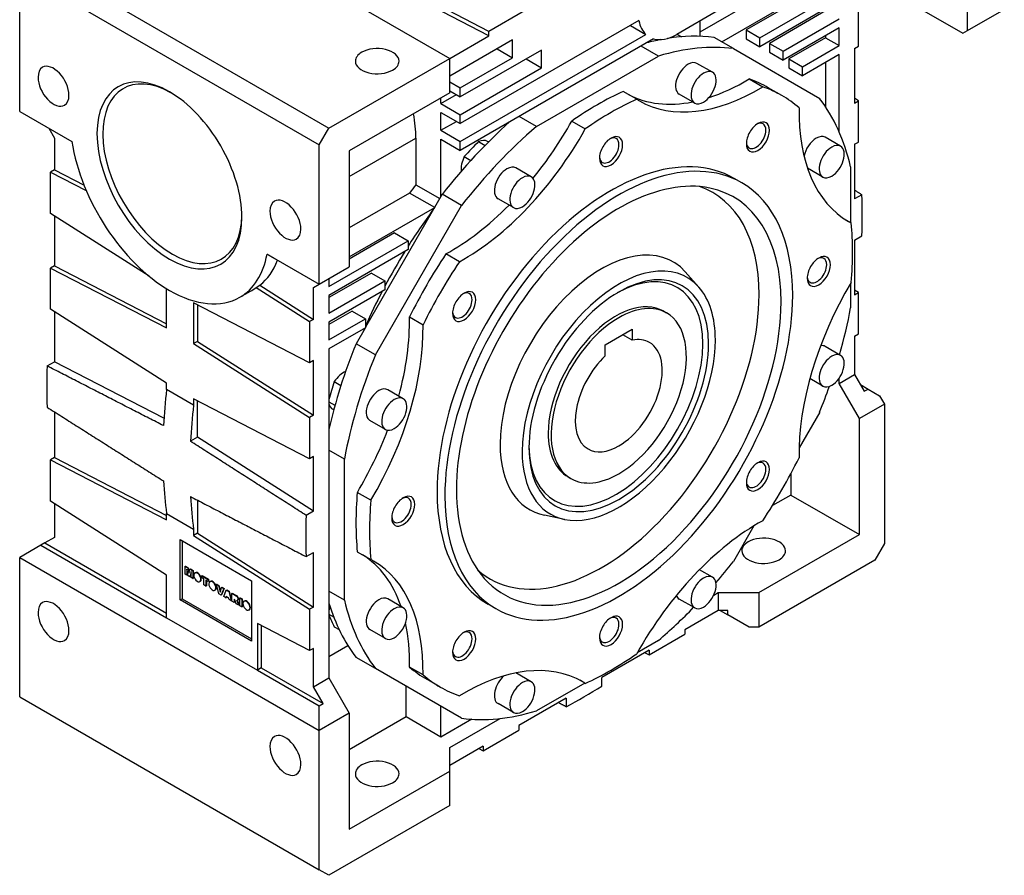
# Model space of a CAD drawing. Extents: x -2260 to 769, y -686 to 1498.
# Drawn here: x -118 to 242, y 20 to 333 of the extents above; entities that cross this region are included whole.
import ezdxf

# ---------------------------------------------------------------- set-up
doc = ezdxf.new("R2010")
doc.units = 0
doc.header["$MEASUREMENT"] = 0
doc.layers.add('View', color=7, linetype='Continuous')

msp = doc.modelspace()

# ---------------------------------------------------------------- linework, layer by layer
at = {"layer": 'View'}
for p, q in [((-70.67, 382.05), (38.93, 318.77)), ((-114.87, 356.54), (-5.27, 293.26)), ((228.43, 328.96), (228.43, 356.33)), ((-118.4, 350.41), (-8.8, 287.13)), ((-118.4, 299.38), (-118.4, 350.41)), ((53.25, 328.67), (6.37, 353.04)), ((53.25, 327.04), (6.37, 351.41)), ((169.39, 350.82), (130.5, 328.37)), ((138.46, 324.8), (176.46, 346.74)), ((176.46, 345.92), (147.47, 329.18)), ((152.42, 326.32), (181.41, 343.06)), ((181.41, 339.8), (152.42, 323.06)), ((202.98, 341.63), (226.68, 327.95)), ((66.33, 336.22), (53.25, 328.67)), ((137.57, 336.53), (122.01, 327.55)), ((176.46, 336.12), (155.96, 324.28)), ((188.48, 323.26), (188.48, 338.37)), ((228.43, 328.96), (241.87, 336.71)), ((108.16, 332.61), (42.82, 294.89)), ((130.5, 332.45), (130.5, 326.83)), ((160.9, 321.43), (181.41, 333.26)), ((53.25, 327.04), (53.25, 328.67)), ((105.04, 330.81), (110.7, 327.55)), ((147.47, 329.18), (147.47, 325.92)), ((147.47, 329.18), (152.42, 326.32)), ((181.41, 330), (160.9, 318.16)), ((181.41, 323.47), (181.41, 330)), ((226.68, 327.95), (228.43, 328.96)), ((38.93, 318.77), (53.25, 327.04)), ((61.91, 325.51), (38.93, 312.24)), ((42.82, 288.36), (110.7, 327.55)), ((113.53, 325.92), (42.82, 285.09)), ((61.91, 318.98), (61.91, 325.51)), ((118.68, 326.08), (118.69, 326.08)), ((122.12, 327.61), (123.76, 326.67)), ((142.74, 322.33), (135.67, 326.41)), ((147.47, 325.92), (152.42, 323.06)), ((152.42, 323.06), (152.42, 326.32)), ((155.96, 324.28), (155.96, 321.02)), ((155.96, 324.28), (160.9, 321.43)), ((176.46, 326.32), (163.03, 318.57)), ((176.46, 327.14), (176.46, 326.32)), ((176.46, 326.32), (181.41, 323.47)), ((72.52, 321.83), (42.82, 304.69)), ((56.25, 322.24), (61.91, 318.98)), ((72.52, 315.3), (72.52, 321.83)), ((115.34, 319.62), (108.98, 323.29)), ((142.74, 322.33), (174.31, 304.1)), ((155.96, 321.02), (160.9, 318.16)), ((160.9, 318.16), (160.9, 321.43)), ((167.98, 315.71), (181.41, 323.47)), ((187.07, 322.45), (188.48, 323.26)), ((187.07, 322.45), (187.07, 302.44)), ((-5.27, 293.26), (38.93, 318.77)), ((38.93, 306.12), (38.93, 318.77)), ((42.82, 307.95), (61.91, 318.98)), ((66.86, 318.57), (72.52, 315.3)), ((70.7, 293.84), (115.34, 319.62)), ((163.03, 318.57), (163.03, 315.3)), ((163.03, 318.57), (167.98, 315.71)), ((181.41, 320.2), (167.98, 312.44)), ((176.46, 317.34), (176.46, 301.07)), ((181.41, 291.89), (181.41, 320.2)), ((42.82, 298.15), (72.52, 315.3)), ((135.08, 313.68), (129.42, 316.94)), ((163.03, 315.3), (167.98, 312.44)), ((167.98, 312.44), (167.98, 315.71)), ((38.93, 310.2), (42.82, 307.95)), ((148.51, 311.25), (153.46, 308.39)), ((-63.6, 306.52), (-63.6, 306.52)), ((38.93, 306.93), (42.82, 304.69)), ((42.82, 304.69), (42.82, 307.95)), ((107.38, 303.83), (102.43, 306.68)), ((160.47, 305.16), (155.52, 308.02)), ((38.93, 306.12), (2.16, 284.89)), ((35.75, 302.24), (41.4, 305.5)), ((35.75, 302.24), (35.75, 304.28)), ((128.58, 302.42), (122.92, 305.68)), ((188.48, 303.26), (187.07, 304.16)), ((187.07, 302.44), (188.48, 303.26)), ((188.48, 288.15), (188.48, 303.26)), ((-118.4, 299.38), (-99.32, 288.37)), ((35.75, 302.24), (42.82, 298.15)), ((35.75, 298.97), (42.82, 294.89)), ((35.75, 292.44), (35.75, 298.97)), ((35.75, 292.44), (41.4, 295.71)), ((42.82, 294.89), (42.82, 298.15)), ((70.7, 293.84), (64.34, 297.51)), ((83.61, 295.82), (88.56, 292.96)), ((-107.8, 293.26), (-105.67, 289.58)), ((-8.8, 287.13), (-5.27, 293.26)), ((35.75, 292.44), (42.82, 288.36)), ((-105.67, 289.58), (-105.67, 277.95)), ((2.16, 275.5), (26.55, 289.58)), ((26.55, 289.58), (26.55, 272.49)), ((35.75, 289.17), (42.82, 285.09)), ((35.75, 268.16), (35.75, 289.17)), ((42.82, 285.09), (42.82, 288.36)), ((49.48, 288.34), (51.9, 286.94)), ((53.11, 288.17), (52.76, 288.37)), ((181.96, 286.61), (176.3, 289.88)), ((-8.8, 236.1), (-8.8, 287.13)), ((2.16, 284.89), (2.16, 242.43)), ((187.07, 287.34), (188.48, 288.15)), ((187.07, 287.34), (187.07, 267.33)), ((44.28, 282.85), (46.71, 281.45)), ((-105.67, 277.95), (-107.09, 277.13)), ((-105.67, 277.95), (-94.85, 272.35)), ((68.78, 275.4), (63.12, 278.67)), ((175.46, 275.35), (169.85, 278.59)), ((185.65, 279.02), (185.65, 258.64)), ((-107.09, 277.13), (-94.03, 270.38)), ((-107.09, 262.02), (-107.09, 277.13)), ((145.8, 273.22), (142.97, 274.85)), ((26.55, 272.49), (35.32, 267.43)), ((24.26, 269.48), (2.16, 256.72)), ((36.24, 269.01), (8.17, 220.39)), ((33.44, 264.17), (24.26, 269.48)), ((43.31, 264.92), (36.24, 269.01)), ((62.28, 264.14), (56.62, 267.41)), ((189.74, 268.88), (187.07, 267.33)), ((2.16, 246.1), (33.44, 264.16)), ((11.74, 210.24), (43.31, 264.92)), ((-71.01, 239.01), (-107.09, 262.02)), ((-105.67, 261.12), (-105.67, 242.84)), ((183.92, 259.64), (185.86, 258.52)), ((18.78, 254.88), (2.16, 245.29)), ((18.78, 254.88), (23.73, 252.02)), ((187.07, 252.23), (189.74, 253.77)), ((187.07, 252.23), (187.07, 232.22)), ((-5.27, 235.28), (23.73, 252.02)), ((23.73, 248.76), (-5.27, 232.02)), ((23.73, 252.02), (23.73, 248.76)), ((-27.88, 247.12), (-8.8, 236.1)), ((-24.98, 245.45), (-24.98, 245.45)), ((42.48, 244.32), (37.53, 247.17)), ((-105.67, 242.84), (-107.09, 242.02)), ((-107.09, 242.02), (-64.66, 220.09)), ((-107.09, 226.92), (-107.09, 242.02)), ((-105.67, 242.84), (-64.66, 221.64)), ((-8.8, 236.1), (2.16, 242.43)), ((10.29, 240.18), (-5.27, 231.2)), ((-5.27, 238.14), (-5.27, 235.28)), ((10.29, 240.18), (15.24, 237.33)), ((130.08, 235.06), (125.13, 240.65)), ((-64.66, 220.09), (-64.66, 234.49)), ((-31.93, 234.92), (-30.52, 235.74)), ((-31.93, 234.92), (-12.34, 222.42)), ((-30.52, 235.74), (-10.92, 223.24)), ((-10.92, 234.88), (-8.8, 236.1)), ((-10.92, 223.24), (-10.92, 234.88)), ((-5.27, 225.49), (15.24, 237.33)), ((15.24, 237.33), (15.24, 234.06)), ((185.65, 236.44), (185.65, 227.47)), ((-37.85, 231.31), (-33.96, 233.55)), ((15.24, 234.06), (-5.27, 222.22)), ((-5.27, 232.02), (-5.27, 225.49)), ((188.48, 233.04), (187.07, 233.94)), ((187.07, 232.22), (188.48, 233.04)), ((188.48, 217.93), (188.48, 233.04)), ((-12.34, 207.32), (-54.76, 229.25)), ((-54.76, 229.25), (-54.76, 214.38)), ((-53.35, 228.52), (-53.35, 215.19)), ((-64.66, 199.85), (-107.09, 226.92)), ((-105.67, 226.01), (-105.67, 207.73)), ((3.22, 226.3), (-5.27, 221.4)), ((-5.27, 215.69), (8.17, 223.45)), ((3.22, 226.3), (8.17, 223.45)), ((8.17, 223.45), (8.17, 220.18)), ((24.22, 224.12), (29.17, 221.26)), ((117.24, 226.2), (118.3, 225.59)), ((-10.92, 223.24), (-12.34, 222.42)), ((-12.34, 222.42), (-12.34, 207.32)), ((-5.27, 222.22), (-5.27, 215.69)), ((8.17, 220.18), (-5.27, 212.42)), ((7.98, 220.07), (4.67, 214.33)), ((95.85, 213.89), (105.75, 219.61)), ((105.75, 215.59), (102.27, 217.6)), ((105.75, 219.61), (105.75, 215.59)), ((187.07, 217.12), (188.48, 217.93)), ((187.07, 217.12), (187.07, 203.03)), ((-53.35, 215.19), (-54.76, 214.38)), ((-54.76, 214.38), (-12.34, 187.32)), ((-53.35, 215.19), (-10.92, 188.13)), ((11.74, 210.24), (4.67, 214.33)), ((95.85, 209.88), (95.85, 213.89)), ((181.96, 210.06), (176.3, 213.32)), ((-5.27, 212.42), (-5.27, 91.99)), ((-108.35, 206.19), (-105.67, 207.73)), ((-65.63, 187.03), (-105.67, 207.73)), ((-10.92, 208.14), (-12.34, 207.32)), ((-10.92, 188.13), (-10.92, 208.14)), ((181.41, 199.77), (187.07, 203.03)), ((187.07, 203.03), (190.6, 196.91)), ((-64.66, 197.55), (-64.66, 199.85)), ((-3.3, 200.44), (-0.87, 199.04)), ((175.46, 198.8), (170.71, 201.54)), ((181.41, 199.77), (181.41, 201.7)), ((188.84, 186.91), (181.41, 199.77)), ((189.19, 199.36), (192.02, 197.73)), ((-54.76, 191.83), (-64.66, 197.55)), ((21.9, 194.2), (16.25, 197.47)), ((190.6, 196.91), (192.02, 197.73)), ((192.02, 197.73), (196.26, 195.28)), ((196.26, 195.28), (198.03, 192.21)), ((-12.34, 172.21), (-54.76, 194.14)), ((-54.76, 194.14), (-54.76, 191.83)), ((-53.35, 180.09), (-53.35, 193.41)), ((-5.27, 193.08), (-3.04, 191.8)), ((198.03, 192.21), (188.84, 186.91)), ((198.03, 192.21), (198.03, 141.18)), ((-105.67, 189.38), (-105.67, 172.62)), ((-10.92, 188.13), (-12.34, 187.32)), ((-3.49, 190.13), (-3.84, 190.34)), ((174.31, 189.29), (166.78, 176.26)), ((-12.34, 187.32), (-12.34, 172.21)), ((15.4, 182.94), (9.75, 186.21)), ((188.84, 144.45), (188.84, 186.91)), ((-53.35, 180.09), (-55.9, 178.61)), ((-10.92, 153.02), (-53.35, 180.09)), ((-10.92, 173.03), (-12.34, 172.21)), ((-10.92, 153.02), (-10.92, 173.03)), ((0.39, 172.06), (-5.27, 175.33)), ((-105.67, 172.62), (-107.09, 171.8)), ((-107.09, 171.8), (-64.66, 149.87)), ((-107.09, 156.7), (-107.09, 171.8)), ((-105.67, 172.62), (-64.66, 151.42)), ((0.39, 120.51), (0.39, 172.06)), ((163.73, 166.68), (163.73, 158.94)), ((82.24, 165.58), (83.3, 164.97)), ((10.09, 157.04), (5.14, 159.89)), ((163.73, 158.94), (157.03, 155.07)), ((163.73, 158.94), (188.84, 144.45)), ((-64.66, 129.63), (-107.09, 156.7)), ((-105.67, 155.79), (-105.67, 143.43)), ((-53.35, 157.05), (-53.35, 144.98)), ((-64.66, 152.18), (-54.76, 146.46)), ((-64.66, 149.87), (-64.66, 152.18)), ((-10.92, 153.02), (-13.59, 151.48)), ((80.99, 150.03), (73.67, 151.52)), ((-54.76, 146.46), (-54.76, 144.16)), ((-53.35, 144.98), (-54.76, 144.16)), ((-54.76, 144.16), (-12.34, 117.1)), ((-53.35, 144.98), (-10.92, 117.91)), ((150.26, 147.64), (142.74, 134.61)), ((152.07, 123.22), (188.84, 144.45)), ((-110.62, 140.57), (-118.4, 136.08)), ((-109.21, 141.39), (-110.62, 140.57)), ((-110.62, 140.57), (-64.66, 114.04)), ((-105.67, 143.43), (-109.21, 141.39)), ((-109.21, 141.39), (-64.66, 115.67)), ((-59.71, 120.57), (-59.71, 142.61)), ((-59.71, 142.61), (-33.55, 127.51)), ((-59.01, 142.2), (-59.01, 120.97)), ((198.03, 141.18), (194.49, 135.06)), ((-13.59, 136.38), (-10.92, 137.92)), ((-10.92, 117.91), (-10.92, 137.92)), ((5.14, 138.16), (10.09, 135.3)), ((-118.4, 85.05), (-118.4, 136.08)), ((-118.4, 136.08), (-8.8, 72.8)), ((194.49, 135.06), (152.07, 110.56)), ((-57.88, 132.85), (-57.74, 132.93)), ((-57.88, 132.85), (-56.84, 132.25)), ((-57.88, 129.96), (-57.88, 132.85)), ((-57.23, 129.59), (-57.88, 129.96)), ((-57.74, 132.93), (-56.7, 132.33)), ((-57.23, 131.8), (-57.23, 129.59)), ((-56.76, 129.31), (-57.23, 131.8)), ((-57.09, 131.05), (-57.09, 129.67)), ((-56.84, 132.25), (-56.7, 132.33)), ((-56.84, 132.25), (-56.47, 130.28)), ((-56.7, 132.33), (-56.38, 130.64)), ((-56.47, 130.28), (-56.09, 131.82)), ((-55.71, 130.92), (-56.18, 128.98)), ((-56.09, 131.82), (-55.95, 131.9)), ((-56.09, 131.82), (-55.06, 131.22)), ((-55.71, 130.42), (-56.04, 129.06)), ((-55.95, 131.9), (-54.92, 131.3)), ((-55.71, 128.71), (-55.71, 130.92)), ((-55.06, 131.22), (-54.92, 131.3)), ((-55.06, 131.22), (-55.06, 128.33)), ((-54.92, 131.3), (-54.92, 128.41)), ((-54.18, 130.51), (-54.32, 130.43)), ((135.08, 128.86), (130.33, 131.6)), ((-64.66, 114.04), (-64.66, 129.63)), ((-57.23, 129.59), (-57.09, 129.67)), ((-56.18, 128.98), (-56.76, 129.31)), ((-56.18, 128.98), (-56.04, 129.06)), ((-55.06, 128.33), (-55.71, 128.71)), ((-55.06, 128.33), (-54.92, 128.41)), ((-52.34, 127.33), (-52.48, 127.24)), ((-51.81, 129.34), (-51.67, 129.42)), ((-51.81, 129.34), (-49.47, 127.99)), ((-51.81, 128.67), (-51.81, 129.34)), ((-51.03, 128.22), (-51.81, 128.67)), ((-51.67, 129.42), (-49.33, 128.08)), ((-51.03, 126.01), (-51.03, 128.22)), ((-50.25, 127.77), (-50.25, 125.56)), ((-49.47, 127.32), (-50.25, 127.77)), ((-50.11, 127.69), (-50.11, 125.64)), ((-49.47, 127.99), (-49.33, 128.08)), ((-49.47, 127.99), (-49.47, 127.32)), ((-49.47, 127.32), (-49.33, 127.4)), ((-49.33, 128.08), (-49.33, 127.4)), ((-48.68, 127.33), (-48.82, 127.25)), ((-46.45, 126.25), (-46.31, 126.33)), ((-46.45, 126.25), (-45.64, 125.78)), ((-45.5, 122.81), (-46.45, 126.25)), ((-46.31, 126.33), (-45.5, 125.86)), ((-33.55, 127.51), (-33.55, 105.46)), ((-50.25, 125.56), (-51.03, 126.01)), ((-50.25, 125.56), (-50.11, 125.64)), ((-46.84, 124.15), (-46.98, 124.07)), ((-45.64, 125.78), (-45.5, 125.86)), ((-45.64, 125.78), (-45.08, 123.38)), ((-45.5, 125.86), (-44.98, 123.67)), ((-44.66, 122.33), (-45.5, 122.81)), ((-45.08, 123.38), (-44.52, 125.13)), ((-43.73, 124.68), (-44.66, 122.33)), ((-44.52, 125.13), (-44.37, 125.21)), ((-44.52, 125.13), (-43.73, 124.68)), ((-43.59, 124.76), (-44.52, 122.41)), ((-44.37, 125.21), (-43.59, 124.76)), ((-43.73, 124.68), (-43.59, 124.76)), ((-43.73, 121.79), (-42.81, 124.15)), ((-42.81, 124.15), (-42.67, 124.23)), ((-42.81, 124.15), (-41.93, 123.64)), ((-42.67, 124.23), (-41.79, 123.72)), ((-41.93, 123.64), (-41.79, 123.72)), ((-41.93, 123.64), (-41, 120.22)), ((-41.79, 123.72), (-40.86, 120.3)), ((-40.74, 122.95), (-40.6, 123.03)), ((-40.74, 122.95), (-39.44, 122.2)), ((-40.74, 120.06), (-40.74, 122.95)), ((-40.6, 123.03), (-39.3, 122.28)), ((0.39, 120.51), (-5.27, 123.78)), ((135.54, 122.26), (137.22, 123.22)), ((137.22, 123.22), (137.22, 116.69)), ((137.22, 123.22), (152.07, 123.22)), ((152.07, 123.22), (152.07, 110.56)), ((-59.71, 120.57), (-59.01, 120.97)), ((-33.55, 105.46), (-59.71, 120.57)), ((-59.01, 120.97), (-33.55, 106.28)), ((-44.66, 122.33), (-44.52, 122.41)), ((-42.94, 121.33), (-43.73, 121.79)), ((-42.81, 121.75), (-42.94, 121.33)), ((-42.94, 121.33), (-42.79, 121.41)), ((-41.94, 121.24), (-42.81, 121.75)), ((-42.71, 121.69), (-42.79, 121.41)), ((-41.81, 120.68), (-41.94, 121.24)), ((-41, 120.22), (-41.81, 120.68)), ((-41, 120.22), (-40.86, 120.3)), ((-39.96, 119.61), (-40.74, 120.06)), ((-39.96, 120.78), (-39.96, 119.61)), ((-39.96, 119.61), (-39.82, 119.7)), ((-39.82, 120.68), (-39.82, 119.7)), ((-39.15, 119.15), (-39.56, 120.26)), ((-39.44, 122.2), (-39.3, 122.28)), ((-39.44, 122.2), (-39.06, 121.95)), ((-39.3, 122.28), (-38.92, 122.03)), ((-38.27, 118.64), (-39.15, 119.15)), ((-39.09, 120.38), (-38.97, 120.26)), ((-39.06, 121.95), (-38.92, 122.03)), ((-38.97, 120.26), (-38.87, 120.32)), ((-38.97, 120.26), (-38.89, 120.15)), ((-38.89, 120.15), (-38.75, 120.24)), ((-38.89, 120.15), (-38.75, 119.9)), ((-38.82, 120.32), (-38.75, 120.24)), ((-38.75, 120.24), (-38.61, 119.98)), ((-38.75, 119.9), (-38.61, 119.98)), ((-38.75, 119.9), (-38.66, 119.69)), ((-38.53, 120.45), (-38.67, 120.37)), ((-38.66, 119.69), (-38.52, 119.77)), ((-38.66, 119.69), (-38.27, 118.64)), ((-38.61, 119.98), (-38.52, 119.77)), ((-38.52, 119.77), (-38.13, 118.72)), ((-37.86, 121.26), (-37.72, 121.34)), ((-37.86, 118.4), (-37.86, 121.26)), ((-37.86, 121.26), (-37.15, 120.85)), ((-37.72, 121.34), (-37.01, 120.93)), ((-37.15, 120.85), (-37.01, 120.93)), ((-37.15, 120.85), (-37.15, 117.99)), ((-37.01, 120.93), (-37.01, 118.07)), ((-36.21, 120.13), (-36.35, 120.05)), ((21.9, 117.65), (16.25, 120.92)), ((55.8, 117.33), (52.97, 118.97)), ((128.58, 117.6), (122.92, 120.87)), ((-38.27, 118.64), (-38.13, 118.72)), ((-37.15, 117.99), (-37.86, 118.4)), ((-37.15, 117.99), (-37.01, 118.07)), ((-34.37, 116.95), (-34.51, 116.87)), ((-10.92, 117.91), (-12.34, 117.1)), ((-12.34, 117.1), (-12.34, 101.99)), ((-5.27, 115.38), (-3.53, 114.38)), ((137.22, 116.69), (125.02, 109.65)), ((140.75, 116.69), (137.22, 116.69)), ((137.92, 116.69), (140.75, 115.06)), ((140.75, 115.06), (140.75, 116.69)), ((-64.66, 114.04), (-31.43, 94.85)), ((-31.43, 111.86), (-31.43, 94.85)), ((-12.34, 101.99), (-31.43, 111.86)), ((148.53, 110.56), (140.75, 115.06)), ((-30.01, 111.13), (-30.01, 95.66)), ((-3.3, 110.73), (-1.51, 109.7)), ((15.4, 106.39), (9.75, 109.66)), ((125.02, 109.65), (125.02, 108.01)), ((152.07, 110.56), (148.53, 110.56)), ((115.34, 105.69), (107.58, 101.21)), ((111.94, 100.46), (125.02, 108.01)), ((-10.92, 102.81), (-12.34, 101.99)), ((-10.92, 88.72), (-10.92, 102.81)), ((1.72, 103.78), (-5.27, 99.75)), ((111.94, 102.09), (94.61, 92.09)), ((110.45, 101.23), (111.94, 100.46)), ((111.94, 102.09), (111.94, 100.46)), ((11.74, 95.43), (4.67, 99.51)), ((-30.01, 95.66), (-31.43, 94.85)), ((-31.43, 94.85), (-8.8, 81.78)), ((-30.01, 95.66), (-7.39, 82.6)), ((43.31, 77.2), (11.74, 95.43)), ((29.17, 93.11), (24.22, 95.97)), ((68.78, 90.58), (63.18, 93.82)), ((-10.92, 88.72), (-5.27, 91.99)), ((-5.27, 91.99), (2.16, 79.13)), ((35.47, 88.66), (30.52, 91.51)), ((88.36, 90.11), (70.7, 79.92)), ((88.56, 89.99), (86.62, 91.11)), ((94.61, 89.01), (94.61, 92.09)), ((-7.39, 82.6), (-10.92, 88.72)), ((23.02, 77.7), (23.02, 88.92)), ((-118.4, 85.05), (-8.8, 21.77)), ((81.53, 84.54), (64.21, 74.54)), ((81.53, 84.54), (81.53, 81.45)), ((-8.8, 81.78), (-7.39, 82.6)), ((-8.8, 72.8), (-8.8, 81.78)), ((35.75, 70.35), (35.75, 81.57)), ((62.28, 79.33), (56.62, 82.59)), ((2.16, 79.13), (-8.8, 72.8)), ((2.16, 79.13), (2.16, 36.67)), ((23.02, 77.7), (2.16, 65.66)), ((35.75, 70.35), (23.02, 77.7)), ((47.01, 76.86), (35.75, 70.35)), ((38.93, 66.47), (57.44, 77.16)), ((-8.8, 21.77), (-8.8, 72.8)), ((51.13, 65.35), (64.21, 72.9)), ((64.21, 74.54), (64.21, 72.9)), ((51.13, 66.98), (38.93, 59.94)), ((38.93, 57.9), (38.93, 66.47)), ((49.64, 66.13), (51.13, 65.35)), ((51.13, 66.98), (51.13, 65.35)), ((2.16, 36.67), (38.93, 57.9)), ((38.93, 45.24), (38.93, 57.9)), ((38.93, 45.24), (-5.27, 19.73)), ((-5.27, 19.73), (-8.8, 21.77))]:
    msp.add_line(p, q, dxfattribs=at)
for centre, major_axis, ratio, start_param, end_param in [((122.01, 343.88), (10, 17.32), 0.57735, -3.72563, -3.28349), ((85.95, 203.85), (-67.37, -116.7), 0.57735, 3.60468, 3.66068), ((122.01, 343.88), (10, 17.32), 0.57735, -2.9997, -2.3562), ((117.49, 321.13), (4, 6.93), 0.57735, -5.0576, -5.01146), ((85.95, 203.85), (-67.37, -116.7), 0.57735, 3.37806, 3.57717), ((12.41, 317.75), (-8, 0), 0.57735, -0.785397, 0), ((12.41, 317.75), (-8, 0), 0.57735, -3.14159, -0.785397), ((93.02, 199.77), (67.37, 116.7), 0.57735, -6.04671, -5.73426), ((12.41, 317.75), (-8, 0), 0.57735, 0, 2.356195), ((12.41, 317.75), (-8, 0), 0.57735, -3.92699, -3.14159), ((126.17, 311.31), (3.25, 5.63), 0.57735, 0, 0.785395), ((-106.03, 308.57), (4, -6.93), 0.577351, -3.14159, -2.35619), ((-106.03, 308.57), (4, -6.93), 0.577351, -5.49779, -3.14159), ((-63.6, 275.91), (18.75, -32.48), 0.577351, -3.92699, -0.785398), ((-62.54, 276.52), (-18, 31.18), 0.577351, 5.51841, 8.639375), ((126.17, 311.31), (3.25, 5.63), 0.57735, -5.49779, -3.14159), ((131.83, 308.05), (3.25, 5.63), 0.57735, 0, 0.785395), ((131.83, 308.05), (3.25, 5.63), 0.57735, -2.3562, 0), ((-106.03, 308.57), (4, -6.93), 0.577351, -2.35619, 0), ((131.83, 308.05), (3.25, 5.63), 0.57735, -5.49779, -3.14159), ((147.14, 381.88), (43.75, 75.78), 0.57735, -2.57304, -2.33405), ((93.02, 199.77), (-62.5, -108.25), 0.57735, 3.14159, 3.24827), ((-63.6, 275.91), (18.75, -32.48), 0.577351, -3.92699, -3.92699), ((-63.6, 275.91), (18.75, -32.48), 0.577351, -5.49779, -3.92699), ((93.02, 199.77), (-62.5, -108.25), 0.57735, 3.82031, 4.03367), ((152.09, 379.02), (43.75, 75.78), 0.57735, -3.14159, -2.33405), ((97.97, 196.91), (-62.5, -108.25), 0.57735, 3.14159, 3.24827), ((-106.03, 308.57), (4, -6.93), 0.577351, 0, 0.785395), ((97.97, 196.91), (-62.5, -108.25), 0.57735, 3.82031, 4.03367), ((147.14, 381.88), (43.75, 75.78), 0.57735, -3.11945, -2.67383), ((152.09, 379.02), (43.75, 75.78), 0.57735, -3.16374, -3.14159), ((131.83, 308.05), (3.25, 5.63), 0.57735, -3.14159, -2.3562), ((97.97, 196.91), (-62.5, -108.25), 0.57735, 3.03491, 3.14159), ((93.02, 199.77), (67.37, 116.7), 0.57735, -0.548928, -0.236472), ((228.63, 334.84), (43.75, 75.78), 0.57735, -3.94914, -3.14159), ((-6.68, 308.77), (23.5, -40.7), 0.577351, -5.49779, -5.27582), ((85.95, 203.85), (-67.37, -116.7), 0.57735, 4.1933, 4.47592), ((38.9, 319.39), (43.75, 75.78), 0.57735, -1.84052, -1.54865), ((151.72, 290.01), (3, 5.2), 0.57735, -0.785399, 0.785395), ((43.85, 316.53), (43.75, 75.78), 0.57735, -2.37834, -1.54865), ((93.02, 199.77), (67.37, 116.7), 0.57735, -5.26132, -4.94886), ((151.72, 290.01), (3, 5.2), 0.57735, -5.49779, -3.92699), ((151.72, 290.01), (3, 5.2), 0.57735, -3.92699, -0.785399), ((151.05, 290.39), (-2.53, -4.38), 0.57735, 0, 2.35619), ((151.05, 290.39), (-2.53, -4.38), 0.57735, 3.14159, 3.83719), ((151.05, 290.39), (-2.53, -4.38), 0.57735, 2.35619, 3.14159), ((-63.6, 275.91), (-25.75, 44.6), 0.577351, 0.980814, 2.35619), ((83.12, 205.48), (67, 116.05), 0.57735, -5.13478, -5.0754), ((48.76, 281.44), (4, 6.93), 0.57735, 0, 0.657695), ((97.97, 284.68), (3, 5.2), 0.57735, -5.49779, -3.92699), ((97.3, 285.07), (-2.53, -4.38), 0.57735, 3.14159, 3.83719), ((97.97, 284.68), (3, 5.2), 0.57735, -0.785399, 0.785395), ((97.3, 285.07), (-2.53, -4.38), 0.57735, 2.35619, 3.14159), ((173.05, 284.25), (3.25, 5.63), 0.57735, -5.49779, -4.16691), ((173.05, 284.25), (3.25, 5.63), 0.57735, 0, 0.785395), ((97.97, 196.91), (-45, -77.94), 0.57735, 3.14159, 5.49779), ((97.97, 284.68), (3, 5.2), 0.57735, -3.92699, -0.785399), ((97.3, 285.07), (-2.53, -4.38), 0.57735, 0, 2.35619), ((151.72, 290.01), (3, 5.2), 0.57735, -3.92699, -3.92699), ((151.05, 290.39), (-2.53, -4.38), 0.57735, 5.58759, 6.283185), ((178.71, 280.98), (3.25, 5.63), 0.57735, -5.49779, -3.14159), ((178.71, 280.98), (3.25, 5.63), 0.57735, 0, 0.785395), ((178.71, 280.98), (3.25, 5.63), 0.57735, -2.3562, 0), ((100.8, 195.28), (-45, -77.94), 0.57735, 3.14159, 5.49779), ((48.76, 281.44), (4, 6.93), 0.57735, -4.58468, -3.80795), ((97.97, 284.68), (3, 5.2), 0.57735, -3.92699, -3.92699), ((97.3, 285.07), (-2.53, -4.38), 0.57735, 5.58759, 6.283185), ((59.87, 273.04), (3.25, 5.63), 0.57735, -5.49779, -3.14159), ((59.87, 273.04), (3.25, 5.63), 0.57735, 0, 0.785395), ((100.8, 195.28), (42, 72.75), 0.57735, -6.09269, -3.92699), ((65.53, 269.77), (3.25, 5.63), 0.57735, -5.49779, -3.14159), ((65.53, 269.77), (3.25, 5.63), 0.57735, 0, 0.785395), ((65.53, 269.77), (3.25, 5.63), 0.57735, -2.3562, 0), ((178.71, 280.98), (3.25, 5.63), 0.57735, -3.14159, -2.3562), ((73.93, 210.79), (-64, -110.85), 0.57735, 4.47787, 4.50795), ((94.44, 198.95), (-40.8, -70.66), 0.57735, 2.35619, 3.25599), ((100.8, 195.28), (42, 72.75), 0.57735, -0.785399, 0.190495), ((100.8, 195.28), (-45, -77.94), 0.57735, 2.35619, 3.14159), ((-21.18, 259.58), (4, -6.93), 0.577351, -5.49779, -3.14159), ((52.72, 182.21), (97, 168.01), 0.57735, -0.833098, -0.737701), ((-21.18, 259.58), (4, -6.93), 0.577351, -3.14159, -2.35619), ((83.12, 205.48), (64, 110.85), 0.57735, -4.91649, -4.78195), ((38.9, 319.39), (43.75, 75.78), 0.57735, -2.37834, -1.9968), ((65.53, 269.77), (3.25, 5.63), 0.57735, -3.14159, -2.3562), ((-63.6, 275.91), (18.75, -32.48), 0.577351, -0.785398, 0.785395), ((-62.54, 276.52), (-18, 31.18), 0.577351, 2.35619, 3.90637), ((-21.18, 259.58), (4, -6.93), 0.577351, -2.35619, 0), ((-21.18, 259.58), (4, -6.93), 0.577351, 0, 0.785395), ((228.63, 334.84), (43.75, 75.78), 0.57735, -3.14159, -3.11945), ((97.97, 196.91), (-62.5, -108.25), 0.57735, 2.35619, 2.46287), ((94.44, 198.95), (-26.2, -45.39), 0.57735, 2.9511, 5.49779), ((-63.6, 275.91), (-25.75, 44.6), 0.577351, 3.14159, 3.73157), ((83.12, 205.48), (64, 110.85), 0.57735, -4.76332, -4.64973), ((93.02, 199.77), (-62.5, -108.25), 0.57735, 4.60571, 4.81907), ((173.99, 240.8), (3, 5.2), 0.57735, -5.49779, -3.92699), ((173.32, 241.18), (-2.53, -4.38), 0.57735, 3.14159, 3.83719), ((173.99, 240.8), (3, 5.2), 0.57735, -0.785399, 0.785395), ((173.32, 241.18), (-2.53, -4.38), 0.57735, 2.35619, 3.14159), ((97.97, 196.91), (-62.5, -108.25), 0.57735, 2.24951, 2.35619), ((-58.3, 278.97), (25.75, -44.6), 0.577351, -6.20085, -5.8445), ((97.97, 196.91), (-62.5, -108.25), 0.57735, 4.60571, 4.81907), ((100.8, 195.28), (-25, -43.3), 0.57735, 2.9511, 5.49779), ((99.74, 195.89), (-22.5, -38.97), 0.57735, 2.35619, 3.91046), ((100.8, 195.28), (23.25, 40.27), 0.57735, -0.785399, 0.785395), ((173.99, 240.8), (3, 5.2), 0.57735, -3.92699, -0.785399), ((173.32, 241.18), (-2.53, -4.38), 0.57735, 0, 2.35619), ((173.99, 240.8), (3, 5.2), 0.57735, -3.92699, -3.92699), ((173.32, 241.18), (-2.53, -4.38), 0.57735, 5.58759, 6.283185), ((-59.71, 278.15), (-25.75, 44.6), 0.577351, 3.14159, 3.22393), ((44.22, 227.94), (3, 5.2), 0.57735, -0.785399, 0.785395), ((100.8, 195.28), (-25, -43.3), 0.57735, 2.35619, 2.9511), ((228.63, 209.85), (43.75, 75.78), 0.57735, -4.73454, -3.90485), ((-63.6, 275.91), (-25.75, 44.6), 0.577351, 2.35619, 3.14159), ((83.12, 205.48), (64, 110.85), 0.57735, -4.63252, -4.52203), ((44.22, 227.94), (3, 5.2), 0.57735, -5.49779, -3.92699), ((43.55, 228.33), (-2.53, -4.38), 0.57735, 3.14159, 3.83719), ((43.55, 228.33), (-2.53, -4.38), 0.57735, 2.35619, 3.14159), ((94.44, 198.95), (-40.8, -70.66), 0.57735, 6.16879, 8.639375), ((100.8, 195.28), (-45, -77.94), 0.57735, 0, 2.35619), ((100.8, 195.28), (23.25, 40.27), 0.57735, -5.49779, -3.92699), ((44.22, 227.94), (3, 5.2), 0.57735, -3.92699, -0.785399), ((43.55, 228.33), (-2.53, -4.38), 0.57735, 0, 2.35619), ((100.8, 195.28), (42, 72.75), 0.57735, -3.33209, -0.785399), ((99.74, 195.89), (-17.5, -30.31), 0.57735, 3.14159, 5.49779), ((100.8, 195.28), (17.5, 30.31), 0.57735, 0, 0.785395), ((93.02, 199.77), (67.37, 116.7), 0.57735, -1.1635, -1.02187), ((-37.63, 186.82), (43.75, 75.78), 0.57735, -1.14479, -0.763253), ((44.22, 227.94), (3, 5.2), 0.57735, -3.92699, -3.92699), ((43.55, 228.33), (-2.53, -4.38), 0.57735, 5.58759, 6.283185), ((100.8, 195.28), (17.5, 30.31), 0.57735, -5.49779, -3.14159), ((100.8, 195.28), (17.5, 30.31), 0.57735, -2.3562, 0), ((83.12, 205.48), (64, 110.85), 0.57735, -4.51498, -4.50829), ((-32.68, 183.97), (43.75, 75.78), 0.57735, -1.59294, -0.763253), ((85.95, 203.85), (-67.37, -116.7), 0.57735, 4.94886, 5.2046), ((100.8, 195.28), (23.25, 40.27), 0.57735, -3.92699, -0.785399), ((99.74, 195.89), (-22.5, -38.97), 0.57735, 5.51432, 8.639375), ((100.8, 195.28), (-25, -43.3), 0.57735, 0.190497, 2.35619), ((100.8, 195.28), (11.25, 19.49), 0.57735, -2.3562, 0), ((100.8, 195.28), (11.25, 19.49), 0.57735, 0, 0.469035), ((173.05, 207.69), (3.25, 5.63), 0.57735, 0, 0.430805), ((93.02, 199.77), (67.37, 116.7), 0.57735, -4.47592, -4.16346), ((100.8, 195.28), (11.25, 19.49), 0.57735, -5.18143, -3.14159), ((178.71, 204.43), (3.25, 5.63), 0.57735, -5.49779, -3.14159), ((178.71, 204.43), (3.25, 5.63), 0.57735, 0, 0.785395), ((178.71, 204.43), (3.25, 5.63), 0.57735, -2.3562, 0), ((28.68, 277.74), (97, 168.01), 0.57735, -3.97469, -3.87929), ((0.16, 197.26), (4, 6.93), 0.57735, -5.61683, -4.8401), ((83.12, 205.48), (67, 116.05), 0.57735, -4.34938, -4.29558), ((93.02, 199.77), (67.37, 116.7), 0.57735, -1.33433, -1.25746), ((178.71, 204.43), (3.25, 5.63), 0.57735, -3.14159, -2.3562), ((71.1, 253.25), (-97, -168.01), 0.57735, 5.35407, 5.43385), ((13, 191.84), (3.25, 5.63), 0.57735, -5.49779, -3.14159), ((13, 191.84), (3.25, 5.63), 0.57735, 0, 0.785395), ((18.65, 188.57), (3.25, 5.63), 0.57735, 0, 0.785395), ((81, 247.53), (97, 168.01), 0.57735, -4.07071, -3.99092), ((0.16, 197.26), (4, 6.93), 0.57735, -3.63758, -3.14159), ((18.65, 188.57), (3.25, 5.63), 0.57735, -5.49779, -3.14159), ((18.65, 188.57), (3.25, 5.63), 0.57735, -2.3562, 0), ((-37.63, 186.82), (43.75, 75.78), 0.57735, -1.59294, -1.30108), ((18.65, 188.57), (3.25, 5.63), 0.57735, -3.14159, -2.3562), ((99.74, 195.89), (-17.5, -30.31), 0.57735, 5.49779, 6.283185), ((94.44, 198.95), (-26.2, -45.39), 0.57735, 5.49779, 6.473682), ((100.8, 195.28), (11.25, 19.49), 0.57735, -3.14159, -2.3562), ((100.8, 195.28), (-25, -43.3), 0.57735, 5.49779, 6.473682), ((100.8, 195.28), (23.25, 40.27), 0.57735, -3.92699, -3.92699), ((151.72, 165.88), (3, 5.2), 0.57735, -5.49779, -3.92699), ((151.05, 166.26), (-2.53, -4.38), 0.57735, 3.14159, 3.83719), ((151.72, 165.88), (3, 5.2), 0.57735, -0.785399, 0.785395), ((97.97, 196.91), (-62.5, -108.25), 0.57735, 1.46411, 1.67748), ((151.05, 166.26), (-2.53, -4.38), 0.57735, 2.35619, 3.14159), ((100.8, 195.28), (17.5, 30.31), 0.57735, -3.14159, -2.3562), ((151.72, 165.88), (3, 5.2), 0.57735, -3.92699, -0.785399), ((151.05, 166.26), (-2.53, -4.38), 0.57735, 0, 2.35619), ((71.1, 253.25), (-97, -168.01), 0.57735, 5.56172, 5.6415), ((151.72, 165.88), (3, 5.2), 0.57735, -3.92699, -3.92699), ((151.05, 166.26), (-2.53, -4.38), 0.57735, 5.58759, 6.283185), ((93.02, 199.77), (-62.5, -108.25), 0.57735, 5.3911, 5.49779), ((21.96, 153.02), (3, 5.2), 0.57735, -0.785399, 0.785395), ((97.97, 196.91), (-45, -77.94), 0.57735, 5.49779, 6.283185), ((100.8, 195.28), (-45, -77.94), 0.57735, 5.49779, 6.283185), ((100.8, 195.28), (42, 72.75), 0.57735, -3.92699, -3.33209), ((81, 247.53), (97, 168.01), 0.57735, -3.86306, -3.78328), ((97.97, 196.91), (-62.5, -108.25), 0.57735, 5.3911, 5.49779), ((21.96, 153.02), (3, 5.2), 0.57735, -5.49779, -3.92699), ((21.96, 153.02), (3, 5.2), 0.57735, -3.92699, -0.785399), ((21.29, 153.41), (-2.53, -4.38), 0.57735, 0, 2.35619), ((21.29, 153.41), (-2.53, -4.38), 0.57735, 3.14159, 3.83719), ((21.29, 153.41), (-2.53, -4.38), 0.57735, 2.35619, 3.14159), ((123.43, 223.04), (97, 168.01), 0.57735, -3.97469, -3.87929), ((93.02, 199.77), (-62.5, -108.25), 0.57735, 5.49779, 5.60447), ((21.96, 153.02), (3, 5.2), 0.57735, -3.92699, -3.92699), ((21.29, 153.41), (-2.53, -4.38), 0.57735, 5.58759, 6.283185), ((152.09, 77.29), (43.75, 75.78), 0.57735, -5.51993, -4.69024), ((97.97, 196.91), (-62.5, -108.25), 0.57735, 5.49779, 5.60447), ((153.83, 138.53), (-8, 0), 0.57735, -0.785397, 0), ((153.83, 138.53), (-8, 0), 0.57735, -3.14159, -0.785397), ((-37.63, 61.84), (43.75, 75.78), 0.57735, -0.467764, -0.022146), ((153.83, 138.53), (-8, 0), 0.57735, 0, 2.356195), ((153.83, 138.53), (-8, 0), 0.57735, -3.92699, -3.14159), ((-32.68, 58.98), (43.75, 75.78), 0.57735, 0, 0.022145), ((-32.68, 58.98), (43.75, 75.78), 0.57735, -0.807546, 0), ((93.02, 199.77), (67.37, 116.7), 0.57735, -1.88413, -1.80727), ((-53.4, 128.83), (0.92, -1.59), 0.577351, -3.14159, -2.35619), ((-53.4, 128.83), (0.92, -1.59), 0.577351, -5.49779, -3.14159), ((-53.26, 128.92), (0.92, -1.59), 0.577351, -3.14159, -3.06455), ((-53.26, 128.92), (0.92, -1.59), 0.577351, -5.49779, -3.14159), ((-53.4, 128.83), (0.92, -1.59), 0.577351, -2.35619, 0), ((-53.4, 128.83), (0.92, -1.59), 0.577351, 0, 0.785395), ((-53.26, 128.92), (0.92, -1.59), 0.577351, -0.077038, 0), ((-53.26, 128.92), (0.92, -1.59), 0.577351, 0, 0.785395), ((-47.9, 125.66), (0.92, -1.59), 0.577351, -3.14159, -2.35619), ((-47.9, 125.66), (0.92, -1.59), 0.577351, -2.35619, 0), ((-47.9, 125.66), (0.92, -1.59), 0.577351, -5.49779, -3.14159), ((-47.76, 125.74), (0.92, -1.59), 0.577351, -3.14159, -3.06455), ((-47.76, 125.74), (0.92, -1.59), 0.577351, -5.49779, -3.14159), ((131.83, 123.23), (3.25, 5.63), 0.57735, -5.49779, -3.14159), ((131.83, 123.23), (3.25, 5.63), 0.57735, 0, 0.785395), ((131.83, 123.23), (3.25, 5.63), 0.57735, -2.3562, 0), ((-47.9, 125.66), (0.92, -1.59), 0.577351, 0, 0.785395), ((-47.76, 125.74), (0.92, -1.59), 0.577351, -0.077038, 0), ((-47.76, 125.74), (0.92, -1.59), 0.577351, 0, 0.785395), ((-106.03, 112.61), (4, -6.93), 0.577351, -3.14159, -2.35619), ((-106.03, 112.61), (4, -6.93), 0.577351, -5.49779, -3.14159), ((-39.92, 120.32), (-0.264, 0.457), 0.577351, 4.25877, 5.62075), ((-39.16, 121.22), (0.491, -0.851), 0.577351, -0.678381, 0), ((-39.16, 121.22), (0.491, -0.851), 0.577351, -6.28319, -4.07641), ((-39.02, 121.3), (0.491, -0.851), 0.577351, -6.28319, -4.07641), ((-39.02, 121.3), (0.491, -0.851), 0.577351, -0.144436, 0), ((-35.43, 118.46), (0.92, -1.59), 0.577351, -3.14159, -2.35619), ((-35.43, 118.46), (0.92, -1.59), 0.577351, -2.35619, 0), ((-35.43, 118.46), (0.92, -1.59), 0.577351, -5.49779, -3.14159), ((-35.29, 118.54), (0.92, -1.59), 0.577351, -3.14159, -3.06455), ((-35.29, 118.54), (0.92, -1.59), 0.577351, -5.49779, -3.14159), ((85.95, 203.85), (-67.37, -116.7), 0.57735, 5.79097, 6.04671), ((93.02, 199.77), (67.37, 116.7), 0.57735, -3.69052, -3.37806), ((13, 115.29), (3.25, 5.63), 0.57735, -5.49779, -3.14159), ((13, 115.29), (3.25, 5.63), 0.57735, 0, 0.785395), ((126.17, 126.5), (3.25, 5.63), 0.57735, -3.5724, -3.14159), ((-106.03, 112.61), (4, -6.93), 0.577351, -2.35619, 0), ((-35.43, 118.46), (0.92, -1.59), 0.577351, 0, 0.785395), ((-35.29, 118.54), (0.92, -1.59), 0.577351, -0.077038, 0), ((-35.29, 118.54), (0.92, -1.59), 0.577351, 0, 0.785395), ((0.16, 117.9), (4, 6.93), 0.57735, -4.41332, -4.21641), ((18.65, 112.02), (3.25, 5.63), 0.57735, -5.49779, -3.14159), ((18.65, 112.02), (3.25, 5.63), 0.57735, 0, 0.785395), ((18.65, 112.02), (3.25, 5.63), 0.57735, -2.3562, 0), ((97.97, 109.14), (3, 5.2), 0.57735, -0.785399, 0.785395), ((93.02, 199.77), (67.37, 116.7), 0.57735, -2.11972, -1.9781), ((131.83, 123.23), (3.25, 5.63), 0.57735, -3.14159, -2.3562), ((83.12, 205.48), (67, 116.05), 0.57735, -3.5584, -3.5046), ((-37.63, 61.84), (43.75, 75.78), 0.57735, -0.807546, -0.568559), ((97.97, 109.14), (3, 5.2), 0.57735, -5.49779, -3.92699), ((97.3, 109.52), (-2.53, -4.38), 0.57735, 3.14159, 3.83719), ((97.3, 109.52), (-2.53, -4.38), 0.57735, 2.35619, 3.14159), ((-106.03, 112.61), (4, -6.93), 0.577351, 0, 0.785395), ((44.22, 103.81), (3, 5.2), 0.57735, -5.49779, -3.92699), ((43.55, 104.2), (-2.53, -4.38), 0.57735, 3.14159, 3.83719), ((44.22, 103.81), (3, 5.2), 0.57735, -0.785399, 0.785395), ((43.55, 104.2), (-2.53, -4.38), 0.57735, 2.35619, 3.14159), ((97.97, 109.14), (3, 5.2), 0.57735, -3.92699, -0.785399), ((97.3, 109.52), (-2.53, -4.38), 0.57735, 0, 2.35619), ((18.65, 112.02), (3.25, 5.63), 0.57735, -3.14159, -2.3562), ((44.22, 103.81), (3, 5.2), 0.57735, -3.92699, -0.785399), ((43.55, 104.2), (-2.53, -4.38), 0.57735, 0, 2.35619), ((97.97, 109.14), (3, 5.2), 0.57735, -3.92699, -3.92699), ((97.3, 109.52), (-2.53, -4.38), 0.57735, 5.58759, 6.283185), ((44.22, 103.81), (3, 5.2), 0.57735, -3.92699, -3.92699), ((43.55, 104.2), (-2.53, -4.38), 0.57735, 5.58759, 6.283185), ((43.85, 14.79), (43.75, 75.78), 0.57735, 0, 0.807545), ((97.97, 196.91), (-62.5, -108.25), 0.57735, 0.678716, 0.892079), ((93.02, 199.77), (-62.5, -108.25), 0.57735, 6.1765, 6.283185), ((97.97, 196.91), (-62.5, -108.25), 0.57735, 6.1765, 6.283185), ((59.87, 88.22), (3.25, 5.63), 0.57735, -5.25788, -3.14159), ((65.53, 84.96), (3.25, 5.63), 0.57735, -5.49779, -3.14159), ((65.53, 84.96), (3.25, 5.63), 0.57735, 0, 0.785395), ((65.53, 84.96), (3.25, 5.63), 0.57735, -2.3562, 0), ((43.85, 14.79), (43.75, 75.78), 0.57735, -0.022147, 0), ((97.97, 196.91), (-62.5, -108.25), 0.57735, 0, 0.10668), ((88.07, 243.45), (97, 168.01), 0.57735, -2.40389, -2.3085), ((93.02, 199.77), (67.37, 116.7), 0.57735, -2.90512, -2.59267), ((65.53, 84.96), (3.25, 5.63), 0.57735, -3.14159, -2.3562), ((-21.18, 63.62), (4, -6.93), 0.577351, -3.14159, -2.35619), ((-21.18, 63.62), (4, -6.93), 0.577351, -5.49779, -3.14159), ((-21.18, 63.62), (4, -6.93), 0.577351, -2.35619, 0), ((12.41, 56.88), (-8, 0), 0.57735, -3.14159, -0.785397), ((-21.18, 63.62), (4, -6.93), 0.577351, 0, 0.785395), ((12.41, 56.88), (-8, 0), 0.57735, -0.785397, 0), ((12.41, 56.88), (-8, 0), 0.57735, 0, 2.356195), ((12.41, 56.88), (-8, 0), 0.57735, -3.92699, -3.14159)]:
    msp.add_ellipse(centre, major_axis=major_axis, ratio=ratio, start_param=start_param, end_param=end_param, dxfattribs=at)
for points, degree in [([(187.07, 270.57), (189.74, 268.88)], 1), ([(-27.88, 247.12), (-26.3, 246.2), (-24.98, 245.45)], 2), ([(-65.8, 184.33), (-87.07, 195.25), (-108.35, 206.19)], 2), ([(-108.35, 191.08), (-87.07, 177.57), (-65.8, 164.09)], 2), ([(-13.59, 151.48), (-34.76, 165.05), (-55.9, 178.61)], 2), ([(-55.9, 158.37), (-34.76, 147.37), (-13.59, 136.38)], 2), ([(81.53, 81.45), (78.73, 82.92)], 1)]:
    msp.add_open_spline(points, degree=degree, dxfattribs=at)

doc.saveas('drawing.dxf')
